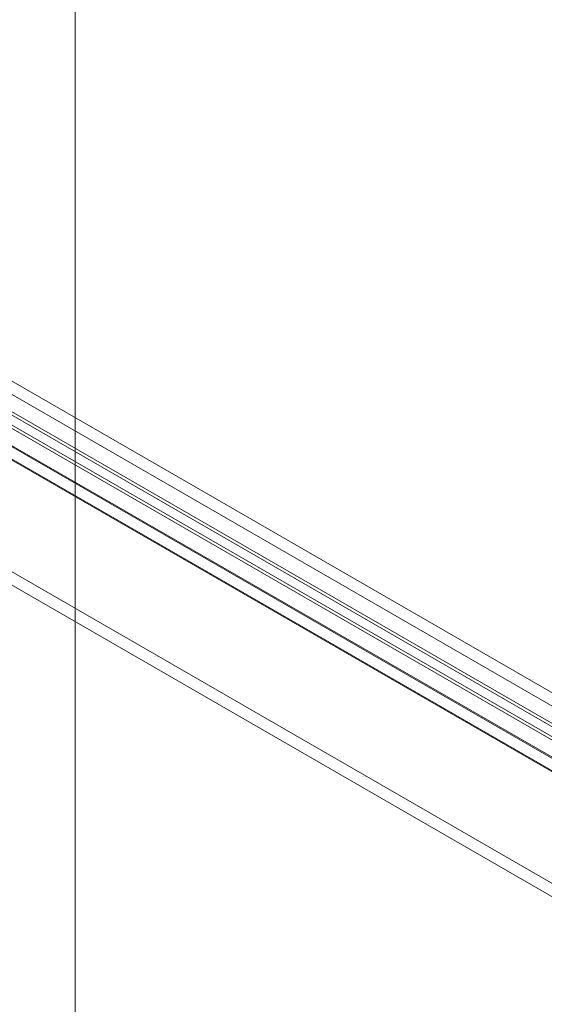
# Model space of a CAD drawing. Units: millimetres. Extents: x -4457 to 3506, y 73 to 3108.
# Drawn here: x -792 to -747, y 1881 to 1965 of the extents above; entities that cross this region are included whole.
import ezdxf

# ---------------------------------------------------------------- set-up
doc = ezdxf.new("R2010")
doc.units = ezdxf.units.MM
doc.header["$LTSCALE"] = 2

msp = doc.modelspace()

# ---------------------------------------------------------------- linework, layer by layer
at = {"color": 7, "linetype": 'Continuous', "lineweight": 18}
for p, q in [((-787.548, 1709.092), (-787.548, 2319.201)), ((-787.548, 1706.795), (-787.548, 2319.201)), ((-911.35, 2002.367), (-673.364, 1864.981)), ((-914.83, 2001.464), (-676.844, 1864.078)), ((-676.329, 1864.078), (-914.315, 2001.464)), ((-673.364, 1863.833), (-911.35, 2001.219)), ((-679.809, 1863.174), (-917.794, 2000.56)), ((-676.844, 1862.929), (-914.83, 2000.315)), ((-914.315, 2000.315), (-676.329, 1862.929)), ((-917.794, 1999.412), (-679.809, 1862.026)), ((-916.892, 1999.933), (-678.907, 1862.547)), ((-916.892, 1998.785), (-678.907, 1861.398)), ((-689.182, 1857.763), (-927.167, 1995.149)), ((-689.182, 1856.615), (-927.167, 1994.001))]:
    msp.add_line(p, q, dxfattribs=at)

doc.saveas('drawing.dxf')
